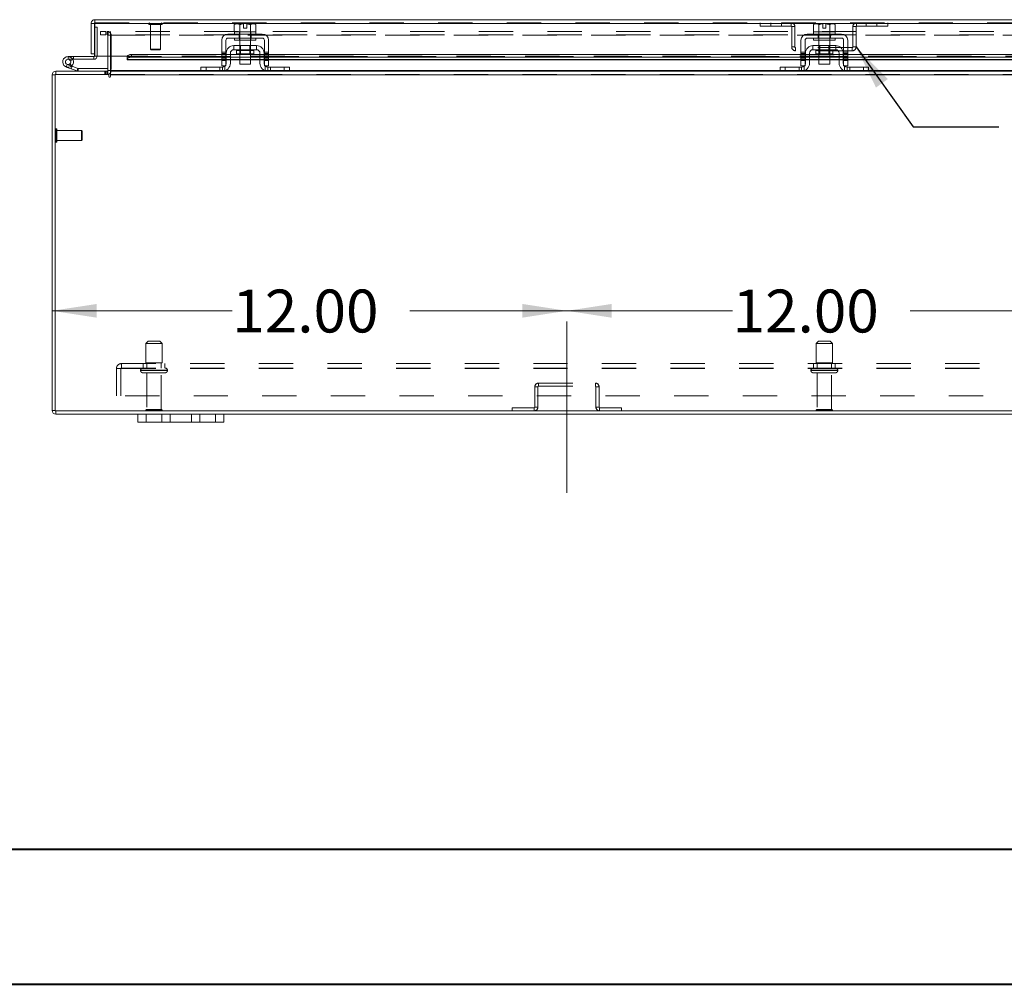
# Model space of a CAD drawing. Units: inches. Extents: x 0 to 23.4, y 0 to 16.5.
# Drawn here: x 3.4 to 6.3, y 0 to 2.8 of the extents above; entities that cross this region are included whole.
import ezdxf

# ---------------------------------------------------------------- set-up
doc = ezdxf.new("R2010")
doc.units = ezdxf.units.IN
doc.header["$MEASUREMENT"] = 0
doc.linetypes.add('CENTERX2', pattern=[0.8, 0.5, -0.1, 0.1, -0.1])
doc.linetypes.add('HIDDEN', pattern=[0.075, 0.05, -0.025])
doc.styles.add('SLDTEXTSTYLE0', font='TXT', dxfattribs={"width": 0.75})
doc.dimstyles.new('SLDDIMSTYLE1', dxfattribs={"dimtxt": 0.125, "dimasz": 0.13, "dimexe": 0, "dimexo": 0.0625, "dimgap": 0.03125, "dimtad": 0, "dimtih": 1, "dimtoh": 1, "dimlfac": 8, "dimrnd": 1e-09, "dimzin": 4, "dimdsep": 46, "dimtxsty": 'SLDTEXTSTYLE0', "dimsah": 1, "dimcen": 0.09, "dimadec": 0, "dimazin": 1, "dimtfac": 1, "dimtofl": 0, "dimtmove": 0, "dimatfit": 3, "dimfxl": 1, "dimfrac": 2, "dimtolj": 1, "dimtzin": 12, "dimarcsym": 0})
doc.dimstyles.new('SLDDIMSTYLE3', dxfattribs={"dimtxt": 0, "dimasz": 0.13, "dimexe": 0, "dimexo": 0.0625, "dimgap": 0, "dimtad": 0, "dimtih": 1, "dimtoh": 1, "dimdec": 0, "dimrnd": 1e-09, "dimzin": 0, "dimdsep": 46, "dimtxsty": 'Standard', "dimsah": 1, "dimcen": 0.09, "dimadec": 0, "dimazin": 0, "dimtfac": 0.13, "dimtdec": 0, "dimtofl": 0, "dimtmove": 0, "dimatfit": 3, "dimfxl": 1, "dimfrac": 2, "dimtolj": 1, "dimtzin": 0, "dimarcsym": 0})

# ---------------------------------------------------------------- blocks, each defined once
blk = doc.blocks.new('_D_9')
at = {"color": 7, "linetype": 'Continuous', "lineweight": 0}
for p, q in [((3.4889, 1.9721), (4.0139, 1.9721)), ((4.9889, 1.9721), (4.5311, 1.9721))]:
    blk.add_line(p, q, dxfattribs=at)
for points in [[(3.4889, 1.9721), (3.6189, 1.9521), (3.6189, 1.9921)], [(4.9889, 1.9721), (4.8589, 1.9921), (4.8589, 1.9521)]]:
    blk.add_solid(points, dxfattribs=at)
at = {"color": 7, "linetype": 'Continuous', "lineweight": 0, "insert": (4.0139, 2.034, 0.0005), "char_height": 0.125, "attachment_point": 1, "style": 'SLDTEXTSTYLE0'}
blk.add_mtext('12.00', dxfattribs=at)
blk = doc.blocks.new('_D_10')
at = {"color": 7, "linetype": 'Continuous', "lineweight": 0}
for p, q in [((4.9889, 1.9721), (5.4715, 1.9721)), ((6.4889, 1.9721), (5.9887, 1.9721))]:
    blk.add_line(p, q, dxfattribs=at)
for points in [[(4.9889, 1.9721), (5.1189, 1.9521), (5.1189, 1.9921)], [(6.4889, 1.9721), (6.3589, 1.9921), (6.3589, 1.9521)]]:
    blk.add_solid(points, dxfattribs=at)
at = {"color": 7, "linetype": 'Continuous', "lineweight": 0, "insert": (5.4715, 2.034, 0.0005), "char_height": 0.125, "attachment_point": 1, "style": 'SLDTEXTSTYLE0'}
blk.add_mtext('12.00', dxfattribs=at)

msp = doc.modelspace()

# ---------------------------------------------------------------- linework, layer by layer
at = {"color": 7, "linetype": 'Continuous', "lineweight": 15}
for p, q in [((3.61366, 2.82092), (7.86124, 2.82092)), ((3.61366, 2.81159), (3.61366, 2.82092)), ((3.6027, 2.80996), (3.61204, 2.80996)), ((3.6027, 2.80996), (3.6027, 2.72155)), ((3.61204, 2.80996), (3.61204, 2.72155)), ((3.61204, 2.79909), (3.61381, 2.79909)), ((3.61381, 2.80996), (3.61381, 2.71467)), ((3.61381, 2.80996), (7.8611, 2.80996)), ((4.02398, 2.80897), (4.01979, 2.80655)), ((4.02697, 2.80897), (4.01979, 2.80655)), ((4.01979, 2.80655), (4.01979, 2.78522)), ((4.01979, 2.78522), (4.02011, 2.78522)), ((4.02011, 2.78522), (4.02011, 2.77897)), ((4.08261, 2.78522), (4.02011, 2.78522)), ((4.02697, 2.80897), (4.02398, 2.80897)), ((4.02697, 2.80897), (4.02839, 2.80897)), ((4.04667, 2.80897), (4.02839, 2.80897)), ((4.03556, 2.80655), (4.02839, 2.80897)), ((4.03525, 2.78522), (4.03556, 2.78522)), ((4.03556, 2.78522), (4.03556, 2.80655)), ((4.03559, 2.80655), (4.03556, 2.80655)), ((4.03556, 2.78522), (4.03559, 2.78522)), ((4.03559, 2.80655), (4.03559, 2.78522)), ((4.03559, 2.78522), (4.03623, 2.78522)), ((4.04667, 2.80876), (4.04667, 2.80897)), ((4.04667, 2.79635), (4.04667, 2.80876)), ((4.05604, 2.79635), (4.04667, 2.79635)), ((4.07432, 2.80897), (4.05604, 2.80897)), ((4.05604, 2.80897), (4.05604, 2.80876)), ((4.05604, 2.80876), (4.05604, 2.79635)), ((4.06649, 2.78522), (4.06712, 2.78522)), ((4.06712, 2.78522), (4.06712, 2.80655)), ((4.06712, 2.80655), (4.06715, 2.80655)), ((4.06712, 2.78522), (4.06715, 2.78522)), ((4.07432, 2.80897), (4.06715, 2.80655)), ((4.06715, 2.80655), (4.06715, 2.78522)), ((4.06715, 2.78522), (4.06747, 2.78522)), ((4.07432, 2.80897), (4.07575, 2.80897)), ((4.08292, 2.80655), (4.07575, 2.80897)), ((4.07873, 2.80897), (4.07575, 2.80897)), ((4.08292, 2.80655), (4.07873, 2.80897)), ((4.0826, 2.78522), (4.08292, 2.78522)), ((4.08261, 2.77897), (4.08261, 2.78522)), ((4.08292, 2.78522), (4.08292, 2.80655)), ((5.71148, 2.80897), (5.70729, 2.80655)), ((5.71447, 2.80897), (5.70729, 2.80655)), ((5.70729, 2.80655), (5.70729, 2.78522)), ((5.70729, 2.78522), (5.70761, 2.78522)), ((5.70761, 2.78522), (5.70761, 2.77897)), ((5.77011, 2.78522), (5.70761, 2.78522)), ((5.71447, 2.80897), (5.71148, 2.80897)), ((5.71447, 2.80897), (5.71589, 2.80897)), ((5.73417, 2.80897), (5.71589, 2.80897)), ((5.72306, 2.80655), (5.71589, 2.80897)), ((5.72275, 2.78522), (5.72306, 2.78522)), ((5.72306, 2.78522), (5.72306, 2.80655)), ((5.72309, 2.80655), (5.72306, 2.80655)), ((5.72306, 2.78522), (5.72309, 2.78522)), ((5.72309, 2.80655), (5.72309, 2.78522)), ((5.72309, 2.78522), (5.72373, 2.78522)), ((5.73417, 2.80876), (5.73417, 2.80897)), ((5.73417, 2.79635), (5.73417, 2.80876)), ((5.74354, 2.79635), (5.73417, 2.79635)), ((5.76182, 2.80897), (5.74354, 2.80897)), ((5.74354, 2.80897), (5.74354, 2.80876)), ((5.74354, 2.80876), (5.74354, 2.79635)), ((5.75399, 2.78522), (5.75462, 2.78522)), ((5.75462, 2.78522), (5.75462, 2.80655)), ((5.75462, 2.80655), (5.75465, 2.80655)), ((5.75462, 2.78522), (5.75465, 2.78522)), ((5.76182, 2.80897), (5.75465, 2.80655)), ((5.75465, 2.80655), (5.75465, 2.78522)), ((5.75465, 2.78522), (5.75497, 2.78522)), ((5.76182, 2.80897), (5.76325, 2.80897)), ((5.77042, 2.80655), (5.76325, 2.80897)), ((5.76623, 2.80897), (5.76325, 2.80897)), ((5.77042, 2.80655), (5.76623, 2.80897)), ((5.7701, 2.78522), (5.77042, 2.78522)), ((5.77011, 2.77897), (5.77011, 2.78522)), ((5.77042, 2.78522), (5.77042, 2.80655)), ((3.98323, 2.76085), (3.98323, 2.7021)), ((3.99511, 2.7021), (3.99511, 2.76085)), ((4.10136, 2.77897), (4.00136, 2.77897)), ((4.00136, 2.7671), (4.10136, 2.7671)), ((4.02011, 2.7671), (4.02011, 2.76085)), ((4.08261, 2.76085), (4.02011, 2.76085)), ((4.03573, 2.76085), (4.03573, 2.74522)), ((4.06698, 2.74522), (4.06698, 2.76085)), ((4.08261, 2.76085), (4.08261, 2.7671)), ((4.10761, 2.76085), (4.10761, 2.7021)), ((4.11948, 2.7021), (4.11948, 2.76085)), ((5.67073, 2.76085), (5.67073, 2.7021)), ((5.68261, 2.7021), (5.68261, 2.76085)), ((5.78886, 2.77897), (5.68886, 2.77897)), ((5.68886, 2.7671), (5.78886, 2.7671)), ((5.70761, 2.7671), (5.70761, 2.76085)), ((5.77011, 2.76085), (5.70761, 2.76085)), ((5.72323, 2.76085), (5.72323, 2.74522)), ((5.75448, 2.74522), (5.75448, 2.76085)), ((5.77011, 2.76085), (5.77011, 2.7671)), ((5.79511, 2.76085), (5.79511, 2.7021)), ((5.80698, 2.7021), (5.80698, 2.76085)), ((4.08448, 2.74522), (4.01823, 2.74522)), ((4.01823, 2.74522), (4.01823, 2.73335)), ((4.01823, 2.73335), (4.08448, 2.73335)), ((4.02642, 2.73085), (4.02642, 2.72122)), ((4.07629, 2.72122), (4.07629, 2.73085)), ((4.08448, 2.73335), (4.08448, 2.74522)), ((5.77198, 2.74522), (5.70573, 2.74522)), ((5.70573, 2.74522), (5.70573, 2.73335)), ((5.70573, 2.73335), (5.77198, 2.73335)), ((5.71392, 2.73085), (5.71392, 2.72122)), ((5.76379, 2.72122), (5.76379, 2.73085)), ((5.77198, 2.73335), (5.77198, 2.74522)), ((3.53541, 2.71321), (3.53541, 2.7054)), ((3.61041, 2.71321), (3.53541, 2.71321)), ((3.61041, 2.7054), (3.53541, 2.7054)), ((3.54226, 2.70134), (3.54911, 2.7051)), ((3.54911, 2.7051), (3.54894, 2.7054)), ((3.61204, 2.72155), (3.6027, 2.72155)), ((3.61041, 2.71321), (3.61041, 2.7054)), ((3.61204, 2.72155), (3.61204, 2.71484)), ((3.70756, 2.71467), (3.61381, 2.71467)), ((3.65139, 2.71467), (3.65139, 2.67247)), ((3.65921, 2.67247), (3.65921, 2.71467)), ((3.70756, 2.71467), (3.70756, 2.71316)), ((3.70756, 2.71316), (3.70756, 2.71327)), ((3.70756, 2.70506), (3.70756, 2.71316)), ((3.70756, 2.70518), (3.70756, 2.70506)), ((3.70756, 2.70371), (3.70756, 2.70506)), ((3.70756, 2.70371), (3.98323, 2.70371)), ((3.72006, 2.7194), (3.72006, 2.71131)), ((3.98323, 2.7194), (3.72006, 2.7194)), ((3.98323, 2.71131), (3.72006, 2.71131)), ((3.98323, 2.7021), (3.99511, 2.7021)), ((3.98323, 2.68647), (3.98323, 2.7021)), ((3.99636, 2.7194), (3.99511, 2.7194)), ((3.99636, 2.71131), (3.99511, 2.71131)), ((3.99511, 2.70371), (3.99636, 2.70371)), ((3.99511, 2.7021), (3.99511, 2.68647)), ((3.99636, 2.72335), (3.99636, 2.69397)), ((4.00823, 2.72335), (4.00823, 2.69397)), ((4.03573, 2.7194), (4.00823, 2.7194)), ((4.03573, 2.71131), (4.00823, 2.71131)), ((4.00823, 2.70371), (4.03573, 2.70371)), ((4.02642, 2.72122), (4.07629, 2.72122)), ((4.03573, 2.72122), (4.03573, 2.69147)), ((4.06698, 2.69147), (4.06698, 2.72122)), ((4.09448, 2.7194), (4.06698, 2.7194)), ((4.09448, 2.71131), (4.06698, 2.71131)), ((4.06698, 2.70371), (4.09448, 2.70371)), ((4.09448, 2.69397), (4.09448, 2.72335)), ((4.10636, 2.72335), (4.10636, 2.69397)), ((4.10761, 2.7194), (4.10636, 2.7194)), ((4.10761, 2.71131), (4.10636, 2.71131)), ((4.10636, 2.70371), (4.10761, 2.70371)), ((4.10761, 2.7021), (4.11948, 2.7021)), ((4.10761, 2.68647), (4.10761, 2.7021)), ((5.67073, 2.7194), (4.11948, 2.7194)), ((5.67073, 2.71131), (4.11948, 2.71131)), ((4.11948, 2.70371), (5.67073, 2.70371)), ((4.11948, 2.7021), (4.11948, 2.68647)), ((5.67073, 2.7021), (5.68261, 2.7021)), ((5.67073, 2.68647), (5.67073, 2.7021)), ((5.68386, 2.7194), (5.68261, 2.7194)), ((5.68386, 2.71131), (5.68261, 2.71131)), ((5.68261, 2.70371), (5.68386, 2.70371)), ((5.68261, 2.7021), (5.68261, 2.68647)), ((5.68386, 2.72335), (5.68386, 2.69397)), ((5.69573, 2.72335), (5.69573, 2.69397)), ((5.72323, 2.7194), (5.69573, 2.7194)), ((5.72323, 2.71131), (5.69573, 2.71131)), ((5.69573, 2.70371), (5.72323, 2.70371)), ((5.71392, 2.72122), (5.76379, 2.72122)), ((5.72323, 2.72122), (5.72323, 2.69147)), ((5.75448, 2.69147), (5.75448, 2.72122)), ((5.78198, 2.7194), (5.75448, 2.7194)), ((5.78198, 2.71131), (5.75448, 2.71131)), ((5.75448, 2.70371), (5.78198, 2.70371)), ((5.78198, 2.69397), (5.78198, 2.72335)), ((5.79386, 2.72335), (5.79386, 2.69397)), ((5.79511, 2.7194), (5.79386, 2.7194)), ((5.79511, 2.71131), (5.79386, 2.71131)), ((5.79386, 2.70371), (5.79511, 2.70371)), ((5.79511, 2.7021), (5.80698, 2.7021)), ((5.79511, 2.68647), (5.79511, 2.7021)), ((7.35823, 2.7194), (5.80698, 2.7194)), ((7.35823, 2.71131), (5.80698, 2.71131)), ((5.80698, 2.70371), (7.35823, 2.70371)), ((5.80698, 2.7021), (5.80698, 2.68647)), ((3.49982, 2.66151), (3.49982, 2.67085)), ((3.49982, 2.67085), (3.65139, 2.67085)), ((3.54475, 2.67756), (3.53007, 2.6829)), ((3.54475, 2.67756), (3.54742, 2.6849)), ((3.54475, 2.67756), (3.56163, 2.67142)), ((3.54546, 2.68562), (3.54742, 2.6849)), ((3.54742, 2.6849), (3.5643, 2.67876)), ((3.5643, 2.67876), (3.56163, 2.67142)), ((3.56486, 2.67866), (3.56486, 2.67085)), ((3.56486, 2.67866), (3.65139, 2.67866)), ((3.65139, 2.67085), (3.65139, 2.66151)), ((3.65921, 2.67247), (3.65921, 2.67085)), ((3.65921, 2.65988), (3.65921, 2.67085)), ((3.65921, 2.67085), (3.92438, 2.67085)), ((3.92261, 2.67085), (3.92261, 2.68272)), ((3.92261, 2.68272), (3.93761, 2.68272)), ((3.93761, 2.67085), (3.92438, 2.67085)), ((3.93761, 2.68272), (3.93761, 2.67085)), ((3.93761, 2.68272), (3.98511, 2.68272)), ((3.93761, 2.67085), (3.98511, 2.67085)), ((3.99511, 2.68647), (3.98323, 2.68647)), ((3.98511, 2.67085), (4.11761, 2.67085)), ((4.03573, 2.69147), (4.06698, 2.69147)), ((4.11948, 2.68647), (4.10761, 2.68647)), ((4.11761, 2.68272), (4.16511, 2.68272)), ((4.11761, 2.67085), (4.16511, 2.67085)), ((4.16511, 2.67085), (4.16511, 2.68272)), ((4.16511, 2.68272), (4.18011, 2.68272)), ((4.17833, 2.67085), (4.16511, 2.67085)), ((4.17833, 2.67085), (5.61188, 2.67085)), ((4.18011, 2.68272), (4.18011, 2.67085)), ((5.61011, 2.67085), (5.61011, 2.68272)), ((5.61011, 2.68272), (5.62511, 2.68272)), ((5.62511, 2.67085), (5.61188, 2.67085)), ((5.62511, 2.68272), (5.62511, 2.67085)), ((5.62511, 2.68272), (5.67261, 2.68272)), ((5.62511, 2.67085), (5.67261, 2.67085)), ((5.68261, 2.68647), (5.67073, 2.68647)), ((5.67261, 2.67085), (5.80511, 2.67085)), ((5.72323, 2.69147), (5.75448, 2.69147)), ((5.80698, 2.68647), (5.79511, 2.68647)), ((5.80511, 2.68272), (5.85261, 2.68272)), ((5.80511, 2.67085), (5.85261, 2.67085)), ((5.85261, 2.67085), (5.85261, 2.68272)), ((5.85261, 2.68272), (5.86761, 2.68272)), ((5.86583, 2.67085), (5.85261, 2.67085)), ((5.86583, 2.67085), (7.29938, 2.67085)), ((5.86761, 2.68272), (5.86761, 2.67085)), ((3.48886, 1.68181), (3.48886, 2.65988)), ((3.49819, 2.65988), (3.48886, 2.65988)), ((3.49819, 2.66151), (3.49819, 1.68018)), ((3.65454, 2.66151), (3.49819, 2.66151)), ((3.65454, 2.66151), (3.65454, 2.65521)), ((3.65921, 2.65521), (3.65921, 2.65988)), ((7.81851, 2.65988), (3.65921, 2.65988)), ((3.49819, 1.68181), (3.48886, 1.68181)), ((3.49819, 1.68018), (7.97952, 1.68018)), ((3.49982, 1.68018), (3.49982, 1.67085)), ((3.49982, 1.67085), (3.73886, 1.67085)), ((3.73886, 1.64735), (3.73886, 1.67085)), ((3.73886, 1.67085), (3.76261, 1.67085)), ((3.76261, 1.67085), (3.76261, 1.64735)), ((3.76261, 1.67085), (3.80886, 1.67085)), ((3.80886, 1.64735), (3.80886, 1.67085)), ((3.80886, 1.67085), (3.83261, 1.67085)), ((3.83261, 1.67085), (3.83261, 1.64735)), ((3.83261, 1.67085), (3.89511, 1.67085)), ((3.89511, 1.64735), (3.89511, 1.67085)), ((3.89511, 1.67085), (3.91886, 1.67085)), ((3.91886, 1.67085), (3.91886, 1.64735)), ((3.91886, 1.67085), (3.96511, 1.67085)), ((3.96511, 1.64735), (3.96511, 1.67085)), ((3.96511, 1.67085), (3.98886, 1.67085)), ((3.98886, 1.67085), (3.98886, 1.64735)), ((3.98886, 1.67085), (7.48886, 1.67085)), ((3.76261, 1.64735), (3.73886, 1.64735)), ((3.76261, 1.64735), (3.80886, 1.64735)), ((3.83261, 1.64735), (3.80886, 1.64735)), ((3.83261, 1.64735), (3.89511, 1.64735)), ((3.91886, 1.64735), (3.89511, 1.64735)), ((3.91886, 1.64735), (3.96511, 1.64735)), ((3.98886, 1.64735), (3.96511, 1.64735))]:
    msp.add_line(p, q, dxfattribs=at)
at = {"color": 7, "linetype": 'HIDDEN', "lineweight": 0}
for p, q in [((3.61366, 2.81159), (7.86124, 2.81159)), ((5.55154, 2.81159), (5.55154, 2.80225)), ((5.58279, 2.81159), (5.58279, 2.80225)), ((5.61404, 2.80225), (5.61404, 2.81159)), ((5.64208, 2.80225), (5.64208, 2.81159)), ((5.83283, 2.80225), (5.83283, 2.81159)), ((5.86086, 2.81159), (5.86086, 2.80225)), ((5.89211, 2.80225), (5.89211, 2.81159)), ((5.92336, 2.81159), (5.92336, 2.80225)), ((7.8611, 2.80996), (3.61381, 2.80996)), ((3.61381, 2.79909), (3.61985, 2.79909)), ((3.61985, 2.79909), (3.61985, 2.71484)), ((3.62948, 2.78651), (3.62948, 2.77717)), ((3.62948, 2.78651), (3.62988, 2.78651)), ((3.62988, 2.77717), (3.62988, 2.78651)), ((3.62988, 2.78651), (3.6455, 2.78651)), ((3.6455, 2.78651), (3.6455, 2.77717)), ((7.83221, 2.78651), (3.6455, 2.78651)), ((3.64977, 2.77717), (3.64977, 2.78651)), ((3.65179, 2.77717), (3.65179, 2.78651)), ((3.65921, 2.77717), (3.65921, 2.78651)), ((3.77052, 2.80922), (3.77052, 2.80903)), ((3.80984, 2.80922), (3.77058, 2.80922)), ((3.80984, 2.80903), (3.77058, 2.80903)), ((3.77288, 2.80666), (3.80752, 2.80666)), ((3.77544, 2.80666), (3.77544, 2.73531)), ((3.80496, 2.73531), (3.80496, 2.80666)), ((3.80989, 2.80903), (3.80989, 2.80922)), ((4.03511, 2.78522), (4.03511, 2.77897)), ((4.03559, 2.80655), (4.03556, 2.80655)), ((4.03559, 2.80655), (4.03556, 2.80655)), ((4.03556, 2.78522), (4.03559, 2.78522)), ((4.03559, 2.78522), (4.03556, 2.78522)), ((4.03559, 2.78522), (4.03556, 2.78522)), ((4.03573, 2.78522), (4.03573, 2.76085)), ((4.04667, 2.80897), (4.04667, 2.80876)), ((4.06698, 2.76085), (4.06698, 2.78522)), ((4.06712, 2.80655), (4.06715, 2.80655)), ((4.06712, 2.78522), (4.06715, 2.78522)), ((4.06715, 2.78522), (4.06712, 2.78522)), ((4.06715, 2.78522), (4.06712, 2.78522)), ((4.06761, 2.77897), (4.06761, 2.78522)), ((5.55154, 2.80225), (5.64208, 2.80225)), ((5.6437, 2.80062), (5.6437, 2.7413)), ((5.6437, 2.80062), (5.65304, 2.80062)), ((5.65304, 2.80062), (5.65304, 2.7413)), ((5.72261, 2.78522), (5.72261, 2.77897)), ((5.72309, 2.80655), (5.72306, 2.80655)), ((5.72309, 2.80655), (5.72306, 2.80655)), ((5.72306, 2.78522), (5.72309, 2.78522)), ((5.72309, 2.78522), (5.72306, 2.78522)), ((5.72309, 2.78522), (5.72306, 2.78522)), ((5.72323, 2.78522), (5.72323, 2.76085)), ((5.73417, 2.80897), (5.73417, 2.80876)), ((5.75448, 2.76085), (5.75448, 2.78522)), ((5.75462, 2.80655), (5.75465, 2.80655)), ((5.75462, 2.78522), (5.75465, 2.78522)), ((5.75465, 2.78522), (5.75462, 2.78522)), ((5.75465, 2.78522), (5.75462, 2.78522)), ((5.75511, 2.77897), (5.75511, 2.78522)), ((5.82186, 2.7413), (5.82186, 2.80062)), ((5.8312, 2.80062), (5.82186, 2.80062)), ((5.8312, 2.7413), (5.8312, 2.80062)), ((5.83283, 2.80225), (5.92336, 2.80225)), ((3.62948, 2.77717), (3.62988, 2.77717)), ((3.6455, 2.77717), (3.62988, 2.77717)), ((7.83221, 2.77717), (3.6455, 2.77717)), ((3.65139, 2.77555), (3.65139, 2.71467)), ((3.65139, 2.77555), (3.66073, 2.77555)), ((3.65921, 2.77717), (3.65921, 2.77555)), ((3.65921, 2.77555), (7.81851, 2.77555)), ((3.65921, 2.71467), (3.65921, 2.77555)), ((3.66073, 2.77555), (3.66073, 2.67247)), ((4.03379, 2.77897), (4.03379, 2.7671)), ((4.03511, 2.7671), (4.03511, 2.76085)), ((4.06761, 2.76085), (4.06761, 2.7671)), ((4.06892, 2.77897), (4.06892, 2.7671)), ((5.72129, 2.77897), (5.72129, 2.7671)), ((5.72261, 2.7671), (5.72261, 2.76085)), ((5.75511, 2.76085), (5.75511, 2.7671)), ((5.75642, 2.77897), (5.75642, 2.7671)), ((3.77544, 2.73531), (3.80496, 2.73531)), ((3.77544, 2.73531), (3.7779, 2.73285)), ((3.7779, 2.73285), (3.8025, 2.73285)), ((3.8025, 2.73285), (3.80496, 2.73531)), ((3.99511, 2.726), (3.98323, 2.726)), ((4.02642, 2.73085), (4.05136, 2.73085)), ((4.07624, 2.73085), (4.02648, 2.73085)), ((4.03573, 2.74522), (4.03573, 2.72122)), ((4.03804, 2.74522), (4.03804, 2.72122)), ((4.05136, 2.73085), (4.07629, 2.73085)), ((4.06467, 2.72122), (4.06467, 2.74522)), ((4.06698, 2.72122), (4.06698, 2.74522)), ((4.11948, 2.726), (4.10761, 2.726)), ((5.65304, 2.7413), (5.6437, 2.7413)), ((5.65466, 2.73967), (5.65466, 2.73034)), ((5.82024, 2.73967), (5.65466, 2.73967)), ((5.82024, 2.73034), (5.65466, 2.73034)), ((5.68261, 2.726), (5.67073, 2.726)), ((5.71392, 2.73085), (5.73886, 2.73085)), ((5.76374, 2.73085), (5.71398, 2.73085)), ((5.72323, 2.74522), (5.72323, 2.72122)), ((5.72554, 2.74522), (5.72554, 2.72122)), ((5.73886, 2.73085), (5.76379, 2.73085)), ((5.75217, 2.72122), (5.75217, 2.74522)), ((5.75448, 2.72122), (5.75448, 2.74522)), ((5.80698, 2.726), (5.79511, 2.726)), ((5.82024, 2.73967), (5.82024, 2.73034)), ((5.82186, 2.7413), (5.8312, 2.7413)), ((3.53541, 2.7054), (3.53541, 2.71321)), ((3.55104, 2.7054), (3.55104, 2.71321)), ((3.61041, 2.71321), (3.61041, 2.7054)), ((3.61204, 2.71484), (3.61985, 2.71484)), ((3.61381, 2.71484), (3.61985, 2.71484)), ((7.76735, 2.71467), (3.70756, 2.71467)), ((3.70756, 2.71327), (7.76734, 2.71327)), ((3.70756, 2.71305), (7.76735, 2.71305)), ((3.70756, 2.70518), (7.76734, 2.70518)), ((7.76697, 2.71467), (3.70793, 2.71467)), ((3.72006, 2.71131), (3.72006, 2.7194)), ((3.98323, 2.72225), (3.99511, 2.72225)), ((3.99511, 2.7194), (3.98323, 2.7194)), ((3.99511, 2.7185), (3.98323, 2.7185)), ((3.98323, 2.71343), (3.99511, 2.71343)), ((3.99511, 2.71131), (3.98323, 2.71131)), ((3.99511, 2.70968), (3.98323, 2.70968)), ((3.98323, 2.70593), (3.99511, 2.70593)), ((3.99511, 2.70518), (3.98323, 2.70518)), ((3.98323, 2.70371), (3.99511, 2.70371)), ((3.98323, 2.7021), (3.99511, 2.7021)), ((4.00823, 2.7194), (3.99636, 2.7194)), ((4.00823, 2.71131), (3.99636, 2.71131)), ((4.00823, 2.70518), (3.99636, 2.70518)), ((3.99636, 2.70371), (4.00823, 2.70371)), ((4.06698, 2.7194), (4.03573, 2.7194)), ((4.06698, 2.71131), (4.03573, 2.71131)), ((4.06698, 2.70518), (4.03573, 2.70518)), ((4.03573, 2.70371), (4.06698, 2.70371)), ((4.10636, 2.7194), (4.09448, 2.7194)), ((4.10636, 2.71131), (4.09448, 2.71131)), ((4.10636, 2.70518), (4.09448, 2.70518)), ((4.09448, 2.70371), (4.10636, 2.70371)), ((4.11948, 2.72225), (4.10761, 2.72225)), ((4.11948, 2.7194), (4.10761, 2.7194)), ((4.11948, 2.7185), (4.10761, 2.7185)), ((4.11948, 2.71343), (4.10761, 2.71343)), ((4.11948, 2.71131), (4.10761, 2.71131)), ((4.10761, 2.70968), (4.11948, 2.70968)), ((4.10761, 2.70593), (4.11948, 2.70593)), ((4.11948, 2.70518), (4.10761, 2.70518)), ((4.10761, 2.70371), (4.11948, 2.70371)), ((4.10761, 2.7021), (4.11948, 2.7021)), ((5.67073, 2.72225), (5.68261, 2.72225)), ((5.68261, 2.7194), (5.67073, 2.7194)), ((5.68261, 2.7185), (5.67073, 2.7185)), ((5.67073, 2.71343), (5.68261, 2.71343)), ((5.68261, 2.71131), (5.67073, 2.71131)), ((5.68261, 2.70968), (5.67073, 2.70968)), ((5.67073, 2.70593), (5.68261, 2.70593)), ((5.68261, 2.70518), (5.67073, 2.70518)), ((5.67073, 2.70371), (5.68261, 2.70371)), ((5.67073, 2.7021), (5.68261, 2.7021)), ((5.69573, 2.7194), (5.68386, 2.7194)), ((5.69573, 2.71131), (5.68386, 2.71131)), ((5.69573, 2.70518), (5.68386, 2.70518)), ((5.68386, 2.70371), (5.69573, 2.70371)), ((5.75448, 2.7194), (5.72323, 2.7194)), ((5.75448, 2.71131), (5.72323, 2.71131)), ((5.75448, 2.70518), (5.72323, 2.70518)), ((5.72323, 2.70371), (5.75448, 2.70371)), ((5.79386, 2.7194), (5.78198, 2.7194)), ((5.79386, 2.71131), (5.78198, 2.71131)), ((5.79386, 2.70518), (5.78198, 2.70518)), ((5.78198, 2.70371), (5.79386, 2.70371)), ((5.80698, 2.72225), (5.79511, 2.72225)), ((5.80698, 2.7194), (5.79511, 2.7194)), ((5.80698, 2.7185), (5.79511, 2.7185)), ((5.80698, 2.71343), (5.79511, 2.71343)), ((5.80698, 2.71131), (5.79511, 2.71131)), ((5.79511, 2.70968), (5.80698, 2.70968)), ((5.79511, 2.70593), (5.80698, 2.70593)), ((5.80698, 2.70518), (5.79511, 2.70518)), ((5.79511, 2.70371), (5.80698, 2.70371)), ((5.79511, 2.7021), (5.80698, 2.7021)), ((3.49982, 2.66151), (3.49982, 2.67085)), ((3.53274, 2.69024), (3.53007, 2.6829)), ((3.53274, 2.69024), (3.54546, 2.68562)), ((3.54645, 2.68653), (3.54093, 2.69206)), ((3.5643, 2.67876), (3.56163, 2.67142)), ((3.56486, 2.67866), (3.56486, 2.67085)), ((3.64277, 2.67085), (3.64277, 2.66151)), ((3.6451, 2.67085), (3.6451, 2.66151)), ((3.64977, 2.67085), (3.64977, 2.66151)), ((3.65139, 2.67247), (3.65139, 2.67085)), ((3.65139, 2.67247), (3.66073, 2.67247)), ((3.65921, 2.67247), (7.81851, 2.67247)), ((3.65921, 2.67247), (3.66073, 2.67247)), ((3.99362, 2.67247), (3.92261, 2.67247)), ((3.93761, 2.67085), (3.93761, 2.68272)), ((3.97761, 2.68272), (3.97761, 2.67085)), ((3.98511, 2.68272), (3.98511, 2.67085)), ((3.99261, 2.6721), (3.99261, 2.68559)), ((4.18011, 2.67247), (4.10909, 2.67247)), ((4.11011, 2.68559), (4.11011, 2.6721)), ((4.11761, 2.67085), (4.11761, 2.68272)), ((4.12511, 2.67085), (4.12511, 2.68272)), ((4.16511, 2.68272), (4.16511, 2.67085)), ((5.68112, 2.67247), (5.61011, 2.67247)), ((5.62511, 2.67085), (5.62511, 2.68272)), ((5.66511, 2.68272), (5.66511, 2.67085)), ((5.67261, 2.68272), (5.67261, 2.67085)), ((5.68011, 2.6721), (5.68011, 2.68559)), ((5.86761, 2.67247), (5.79659, 2.67247)), ((5.79761, 2.68559), (5.79761, 2.6721)), ((5.80511, 2.67085), (5.80511, 2.68272)), ((5.81261, 2.67085), (5.81261, 2.68272)), ((5.85261, 2.68272), (5.85261, 2.67085)), ((3.49819, 2.65988), (3.48886, 2.65988)), ((3.64977, 2.66151), (3.65139, 2.66163)), ((3.65921, 2.66151), (7.81851, 2.66151)), ((7.81851, 2.65988), (3.65921, 2.65988)), ((3.50075, 2.50303), (3.50056, 2.50303)), ((3.50056, 2.50296), (3.50056, 2.4637)), ((3.50075, 2.50296), (3.50075, 2.4637)), ((3.50312, 2.46602), (3.50312, 2.50067)), ((3.57447, 2.49811), (3.50312, 2.49811)), ((3.57447, 2.46858), (3.57447, 2.49811)), ((3.57693, 2.49565), (3.57447, 2.49811)), ((3.50312, 2.46858), (3.57447, 2.46858)), ((3.57447, 2.46858), (3.57693, 2.47104)), ((3.57693, 2.47104), (3.57693, 2.49565)), ((3.50056, 2.46366), (3.50075, 2.46366)), ((3.76854, 1.88331), (3.76229, 1.87706)), ((3.76229, 1.87706), (3.78939, 1.87706)), ((3.76229, 1.87706), (3.76229, 1.82081)), ((3.76854, 1.88331), (3.78841, 1.88331)), ((3.78841, 1.88331), (3.80292, 1.88331)), ((3.78939, 1.87706), (3.80917, 1.87706)), ((3.80917, 1.87706), (3.80292, 1.88331)), ((3.80917, 1.82081), (3.80917, 1.87706)), ((5.72167, 1.88331), (5.71542, 1.87706)), ((5.71542, 1.87706), (5.74553, 1.87706)), ((5.71542, 1.87706), (5.71542, 1.82081)), ((5.72167, 1.88331), (5.74375, 1.88331)), ((5.74375, 1.88331), (5.75604, 1.88331)), ((5.74553, 1.87706), (5.76229, 1.87706)), ((5.76229, 1.87706), (5.75604, 1.88331)), ((5.76229, 1.82081), (5.76229, 1.87706)), ((3.69098, 1.81818), (7.78673, 1.81818)), ((3.69098, 1.81818), (3.69098, 1.80356)), ((3.75448, 1.81818), (3.75448, 1.80518)), ((3.76229, 1.82081), (3.78939, 1.82081)), ((3.76511, 1.82081), (3.76511, 1.80518)), ((3.78939, 1.82081), (3.80917, 1.82081)), ((3.80636, 1.80518), (3.80636, 1.82081)), ((3.81698, 1.80518), (3.81698, 1.81818)), ((5.70761, 1.81818), (5.70761, 1.80518)), ((5.71542, 1.82081), (5.74553, 1.82081)), ((5.71823, 1.82081), (5.71823, 1.80518)), ((5.74553, 1.82081), (5.76229, 1.82081)), ((5.75948, 1.80518), (5.75948, 1.82081)), ((5.77011, 1.80518), (5.77011, 1.81818)), ((3.67636, 1.80356), (3.69098, 1.80356)), ((3.67636, 1.72443), (3.67636, 1.80356)), ((3.68936, 1.80356), (3.68936, 1.72443)), ((3.69098, 1.80518), (7.78673, 1.80518)), ((3.69098, 1.80356), (7.78673, 1.80356)), ((3.74667, 1.79893), (3.82459, 1.79893)), ((3.74667, 1.79893), (3.74667, 1.79781)), ((3.74667, 1.79781), (3.82459, 1.79781)), ((3.82464, 1.79893), (3.74668, 1.79893)), ((3.82464, 1.79781), (3.74668, 1.79781)), ((3.82479, 1.79893), (3.7469, 1.79893)), ((3.82479, 1.79781), (3.7469, 1.79781)), ((3.75292, 1.79156), (3.79085, 1.79156)), ((3.76511, 1.79156), (3.76511, 1.68468)), ((3.79085, 1.79156), (3.81854, 1.79156)), ((3.80636, 1.68468), (3.80636, 1.79156)), ((3.82479, 1.79781), (3.82479, 1.79893)), ((5.69979, 1.79893), (5.69979, 1.79781)), ((5.77786, 1.79893), (5.69985, 1.79893)), ((5.77786, 1.79781), (5.69985, 1.79781)), ((5.69995, 1.79893), (5.77791, 1.79893)), ((5.69995, 1.79781), (5.77791, 1.79781)), ((5.70604, 1.79156), (5.7482, 1.79156)), ((5.71823, 1.79156), (5.71823, 1.68468)), ((5.7482, 1.79156), (5.77167, 1.79156)), ((5.75948, 1.68468), (5.75948, 1.79156)), ((5.77792, 1.79781), (5.77792, 1.79893)), ((4.90444, 1.75047), (4.89511, 1.75047)), ((4.89511, 1.75047), (4.89511, 1.69115)), ((4.90444, 1.75047), (4.90444, 1.69115)), ((4.90607, 1.7521), (4.90607, 1.76143)), ((4.90607, 1.76143), (5.07164, 1.76143)), ((4.90607, 1.7521), (5.07164, 1.7521)), ((5.07164, 1.7521), (5.07164, 1.76143)), ((5.07327, 1.75047), (5.08261, 1.75047)), ((5.07327, 1.69115), (5.07327, 1.75047)), ((5.08261, 1.69115), (5.08261, 1.75047)), ((7.80136, 1.72443), (3.67636, 1.72443)), ((3.49819, 1.68181), (3.48886, 1.68181)), ((3.49982, 1.68018), (3.49982, 1.67085)), ((3.76198, 1.68156), (3.78944, 1.68156)), ((3.76261, 1.64735), (3.76261, 1.67085)), ((3.76511, 1.68468), (3.78895, 1.68468)), ((3.78895, 1.68468), (3.80636, 1.68468)), ((3.78944, 1.68156), (3.80948, 1.68156)), ((3.96511, 1.67085), (3.96511, 1.64735)), ((4.82944, 1.68018), (4.82944, 1.68952)), ((4.89348, 1.68952), (4.82944, 1.68952)), ((4.89348, 1.68952), (4.89348, 1.68018)), ((4.89511, 1.69115), (4.90444, 1.69115)), ((5.08261, 1.69115), (5.07327, 1.69115)), ((5.08423, 1.68952), (5.08423, 1.68018)), ((5.14827, 1.68952), (5.08423, 1.68952)), ((5.14827, 1.68018), (5.14827, 1.68952)), ((5.71511, 1.68156), (5.74562, 1.68156)), ((5.71823, 1.68468), (5.74473, 1.68468)), ((5.74473, 1.68468), (5.75948, 1.68468)), ((5.74562, 1.68156), (5.76261, 1.68156))]:
    msp.add_line(p, q, dxfattribs=at)
at = {"color": 8, "linetype": 'Continuous', "lineweight": 15}
for p, q in [((4.07629, 2.73085), (4.02642, 2.73085)), ((5.76379, 2.73085), (5.71392, 2.73085)), ((3.61204, 2.71484), (3.61381, 2.71484)), ((3.70793, 2.71467), (3.70756, 2.71467)), ((3.98323, 2.70518), (3.70756, 2.70518)), ((3.99636, 2.70518), (3.99511, 2.70518)), ((4.03573, 2.70518), (4.00823, 2.70518)), ((4.09448, 2.70518), (4.06698, 2.70518)), ((4.10761, 2.70518), (4.10636, 2.70518)), ((5.67073, 2.70518), (4.11948, 2.70518)), ((5.68386, 2.70518), (5.68261, 2.70518)), ((5.72323, 2.70518), (5.69573, 2.70518)), ((5.78198, 2.70518), (5.75448, 2.70518)), ((5.79511, 2.70518), (5.79386, 2.70518)), ((7.35823, 2.70518), (5.80698, 2.70518)), ((3.65139, 2.67247), (3.65921, 2.67247)), ((3.92261, 2.67247), (3.65921, 2.67247)), ((4.10909, 2.67247), (3.99362, 2.67247)), ((5.61011, 2.67247), (4.18011, 2.67247)), ((5.79659, 2.67247), (5.68112, 2.67247)), ((7.29761, 2.67247), (5.86761, 2.67247))]:
    msp.add_line(p, q, dxfattribs=at)
at = {"color": 7, "linetype": 'CENTERX2', "lineweight": 0}
msp.add_line((4.98886, 1.44115), (4.98886, 2.00047), dxfattribs=at)
at = {"color": 7, "linetype": 'Continuous', "lineweight": 40}
for p, q in [((0.98736, 0.40216), (22.99523, 0.40216)), ((0.0031, 0.00846), (23.38893, 0.00846))]:
    msp.add_line(p, q, dxfattribs=at)
at = {"color": 7, "linetype": 'Continuous', "lineweight": 15, "flags": 128}
for points in [[(3.70756, 2.71327), (3.70784, 2.71447), (3.70858, 2.71562), (3.70975, 2.71668), (3.7113, 2.71761), (3.71319, 2.71837), (3.71533, 2.71893), (3.71765, 2.71928), (3.72006, 2.7194)], [(3.72006, 2.71131), (3.71765, 2.71119), (3.71533, 2.71085), (3.71319, 2.71028), (3.7113, 2.70952), (3.70975, 2.70859), (3.70858, 2.70753), (3.70784, 2.70638), (3.70756, 2.70518)]]:
    msp.add_lwpolyline(points, dxfattribs=at)
at = {"color": 7, "linetype": 'HIDDEN', "lineweight": 0, "flags": 128}
for points in [[(3.99511, 2.68882), (3.99446, 2.68772), (3.99349, 2.68647)], [(4.10922, 2.68647), (4.10825, 2.68772), (4.10761, 2.68882)], [(5.68261, 2.68882), (5.68196, 2.68772), (5.68099, 2.68647)], [(5.79672, 2.68647), (5.79575, 2.68772), (5.79511, 2.68882)]]:
    msp.add_lwpolyline(points, dxfattribs=at)
at = {"color": 7, "linetype": 'HIDDEN', "lineweight": 0}
for centre, radius, start, end in [((3.77288, 2.80922), 0.00236, 90, 180), ((3.80752, 2.80922), 0.00236, 0, 90), ((5.64208, 2.80062), 0.01096, 0, 90), ((5.83283, 2.80062), 0.01096, 90, 180), ((3.64977, 2.77555), 0.01096, 0, 90), ((3.77288, 2.80903), 0.00236, 180, 270), ((3.80752, 2.80903), 0.00236, 270, 0), ((5.64208, 2.80062), 0.00162, 0, 90), ((5.83283, 2.80062), 0.00163, 90, 180), ((3.64977, 2.77555), 0.00163, 0, 90), ((5.65466, 2.7413), 0.01096, 180, 270), ((5.65466, 2.7413), 0.00162, 180, 270), ((5.82024, 2.7413), 0.01096, 270, 0), ((5.82024, 2.7413), 0.00163, 270, 0), ((3.53541, 2.69759), 0.01563, 30, 90), ((3.64977, 2.67247), 0.01096, 329.41659, 0), ((3.49982, 2.65988), 0.00163, 90, 180), ((3.50056, 2.50067), 0.00236, 90, 180), ((3.50075, 2.50067), 0.00236, 0, 90), ((3.50056, 2.46602), 0.00236, 180, 270), ((3.50075, 2.46602), 0.00236, 270, 0), ((3.69098, 1.80356), 0.01463, 90, 180), ((3.69098, 1.80356), 0.00162, 90, 180), ((3.75292, 1.79893), 0.00625, 90, 180), ((3.75292, 1.79781), 0.00625, 180, 270), ((3.81854, 1.79893), 0.00625, 0, 90), ((3.81854, 1.79781), 0.00625, 270, 0), ((5.70604, 1.79893), 0.00625, 90, 180), ((5.70604, 1.79781), 0.00625, 180, 270), ((5.77167, 1.79893), 0.00625, 0, 90), ((5.77167, 1.79781), 0.00625, 270, 0), ((4.90607, 1.75047), 0.01096, 90, 180), ((4.90607, 1.75047), 0.00162, 90, 180), ((5.07164, 1.75047), 0.01096, 0, 90), ((5.07164, 1.75047), 0.00163, 0, 90), ((3.49982, 1.68181), 0.00162, 180, 270), ((3.76511, 1.68156), 0.00313, 90, 180), ((3.76457, 1.68331), 0.00313, 214.0558, 270), ((3.80636, 1.68156), 0.00313, 0, 90), ((3.80689, 1.68331), 0.00313, 270, 325.9442), ((4.89348, 1.69115), 0.01096, 270, 360), ((4.89348, 1.69115), 0.00162, 270, 360), ((5.08423, 1.69115), 0.01096, 180, 270), ((5.08423, 1.69115), 0.00163, 180, 270), ((5.71823, 1.68156), 0.00312, 90, 180), ((5.7177, 1.68331), 0.00313, 214.0558, 270), ((5.75948, 1.68156), 0.00313, 0, 90), ((5.76002, 1.68331), 0.00313, 270, 325.9442)]:
    msp.add_arc(centre, radius, start, end, dxfattribs=at)
at = {"color": 7, "linetype": 'Continuous', "lineweight": 15}
for centre, radius, start, end in [((4.00136, 2.76085), 0.01813, 90, 180), ((4.00136, 2.76085), 0.00625, 90, 180), ((4.10136, 2.76085), 0.01813, 0, 90), ((4.10136, 2.76085), 0.00625, 0, 90), ((5.68886, 2.76085), 0.01812, 90, 180), ((5.68886, 2.76085), 0.00625, 90, 180), ((5.78886, 2.76085), 0.01813, 0, 90), ((5.78886, 2.76085), 0.00625, 0, 90), ((4.01823, 2.72335), 0.02188, 90, 180), ((4.01823, 2.72335), 0.01, 90, 180), ((4.02392, 2.73085), 0.0025, 0, 90), ((4.07879, 2.73085), 0.0025, 90, 180), ((4.08448, 2.72335), 0.02188, 0, 90), ((4.08448, 2.72335), 0.01, 0, 90), ((5.70573, 2.72335), 0.02187, 90, 180), ((5.70573, 2.72335), 0.01, 90, 180), ((5.71142, 2.73085), 0.0025, 0, 90), ((5.76629, 2.73085), 0.0025, 90, 180), ((5.77198, 2.72335), 0.02188, 0, 90), ((5.77198, 2.72335), 0.01, 0, 90), ((3.53541, 2.69759), 0.01562, 90, 28.75482), ((3.53541, 2.69759), 0.00781, 90, 28.75482), ((3.53541, 2.69759), 0.00781, 28.75482, 90), ((3.61041, 2.71484), 0.00944, 270, 0), ((3.61041, 2.71484), 0.00163, 270, 0), ((3.49982, 2.65988), 0.01096, 90, 180), ((3.56486, 2.68028), 0.00944, 250, 270), ((3.56486, 2.68028), 0.00163, 250, 270), ((3.64977, 2.67247), 0.00162, 270, 0), ((3.98511, 2.69397), 0.02313, 270, 0), ((3.98511, 2.69397), 0.01125, 270, 318.18969), ((3.98511, 2.69397), 0.01125, 332.73396, 0), ((4.11761, 2.69397), 0.02313, 180, 270), ((4.11761, 2.69397), 0.01125, 180, 207.26604), ((4.11761, 2.69397), 0.01125, 221.81031, 270), ((5.67261, 2.69397), 0.02313, 270, 0), ((5.67261, 2.69397), 0.01125, 270, 318.18969), ((5.67261, 2.69397), 0.01125, 332.73396, 0), ((5.80511, 2.69397), 0.02313, 180, 270), ((5.80511, 2.69397), 0.01125, 180, 207.26604), ((5.80511, 2.69397), 0.01125, 221.81031, 270), ((3.64977, 2.67247), 0.01096, 278.52452, 329.41659), ((3.65687, 2.65521), 0.00233, 180, 0), ((3.49982, 1.68181), 0.01096, 180, 270)]:
    msp.add_arc(centre, radius, start, end, dxfattribs=at)
for points in [[(3.61366, 2.82092), (3.61223, 2.82076), (3.60935, 2.82043), (3.60573, 2.81789), (3.60319, 2.81427), (3.60287, 2.8114), (3.6027, 2.80996)], [(3.61366, 2.81159), (3.61345, 2.81156), (3.61302, 2.81151), (3.61249, 2.81114), (3.61211, 2.8106), (3.61206, 2.81017), (3.61204, 2.80996)], [(3.61381, 2.80996), (3.61379, 2.8114), (3.61377, 2.81427), (3.61373, 2.81789), (3.6137, 2.82043), (3.61367, 2.82076), (3.61366, 2.82092)]]:
    msp.add_open_spline(points, degree=3, dxfattribs=at)
for points, knots in [([(4.04667, 2.80876), (4.04481, 2.80852), (4.04106, 2.80804), (4.03742, 2.80705), (4.03559, 2.80655)], [0, 0, 0, 0, 0.4977119, 1, 1, 1, 1]), ([(4.06712, 2.80655), (4.06531, 2.80705), (4.06167, 2.80804), (4.05792, 2.80852), (4.05604, 2.80876)], [0, 0, 0, 0, 0.4980624, 1, 1, 1, 1]), ([(5.73417, 2.80876), (5.73231, 2.80852), (5.72856, 2.80804), (5.72492, 2.80705), (5.72309, 2.80655)], [0, 0, 0, 0, 0.4977119, 1, 1, 1, 1]), ([(5.75462, 2.80655), (5.75281, 2.80705), (5.74917, 2.80804), (5.74542, 2.80852), (5.74354, 2.80876)], [0, 0, 0, 0, 0.4980624, 1, 1, 1, 1])]:
    msp.add_open_spline(points, degree=3, knots=knots, dxfattribs=at)
at = {"color": 7, "linetype": 'HIDDEN', "lineweight": 0}
for points, knots in [([(4.06712, 2.80655), (4.06531, 2.80705), (4.06167, 2.80804), (4.05792, 2.80852), (4.05604, 2.80876)], [0, 0, 0, 0, 0.49806243, 1, 1, 1, 1]), ([(5.75462, 2.80655), (5.75281, 2.80705), (5.74917, 2.80804), (5.74542, 2.80852), (5.74354, 2.80876)], [0, 0, 0, 0, 0.4980624, 1, 1, 1, 1]), ([(3.98511, 2.67085), (3.98513, 2.67085), (3.98517, 2.67085), (3.98549, 2.67085), (3.98601, 2.67086), (3.98671, 2.6709), (3.98758, 2.67097), (3.98857, 2.6711), (3.98967, 2.67129), (3.99073, 2.67153), (3.99172, 2.6718), (3.99231, 2.672), (3.99261, 2.6721)], [0, 0, 0, 0, 0.1045862, 0.2121999, 0.3167879, 0.4244331, 0.5285027, 0.6356958, 0.7379392, 0.8431743, 0.9209925, 1, 1, 1, 1]), ([(5.67261, 2.67085), (5.67263, 2.67085), (5.67267, 2.67085), (5.67299, 2.67085), (5.67351, 2.67086), (5.67421, 2.6709), (5.67508, 2.67097), (5.67607, 2.6711), (5.67717, 2.67129), (5.67823, 2.67153), (5.67922, 2.6718), (5.67981, 2.672), (5.68011, 2.6721)], [0, 0, 0, 0, 0.1045862, 0.2121999, 0.3167879, 0.4244331, 0.5285027, 0.6356958, 0.7379392, 0.8431743, 0.9209925, 1, 1, 1, 1])]:
    msp.add_open_spline(points, degree=3, knots=knots, dxfattribs=at)

# ---------------------------------------------------------------- dimensions: what is measured, and where the dimension line sits
at = {"color": 7, "linetype": 'Continuous', "lineweight": 0}
for p1, picture, middle in [((3.48886, 1.68181), '_D_9', (4.27247, 1.97213)), ((6.48886, 2.00047), '_D_10', (5.73011, 1.97213))]:
    dim = msp.add_linear_dim(base=(4.98886, 1.97213), p1=p1, p2=(4.98886, 2.00047), dimstyle='SLDDIMSTYLE1', dxfattribs=at)
    dim.commit()
    dim.dimension.update_dxf_attribs({"geometry": picture, "text_midpoint": middle, "dimtype": 160})

# ---------------------------------------------------------------- leaders
msp.add_leader([(5.8312, 2.7413), (5.99734, 2.50858), (6.24734, 2.50858)], dimstyle='SLDDIMSTYLE3', dxfattribs=at)

doc.saveas('drawing.dxf')
